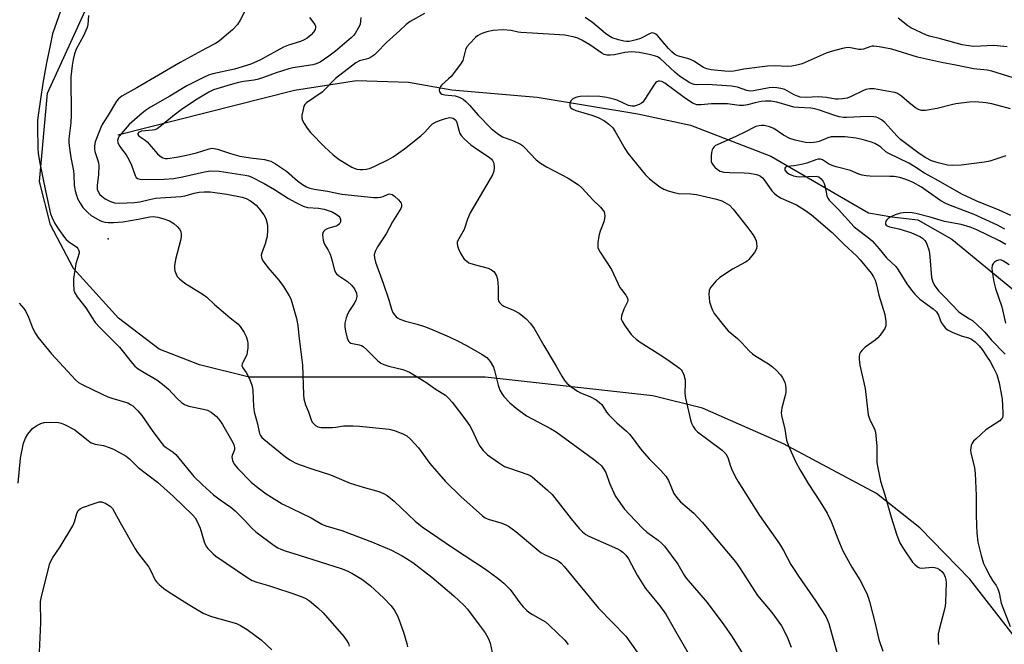
# Model space of a CAD drawing. Units: inches. Extents: x 1273765 to 1279765, y 537451 to 541451.
# Drawn here: x 1274640 to 1274960, y 539280 to 539483 of the extents above; entities that cross this region are included whole.
import ezdxf

# ---------------------------------------------------------------- set-up
doc = ezdxf.new("R2010")
doc.units = ezdxf.units.IN
doc.header["$MEASUREMENT"] = 0
for name, color, linetype in [('ELEV-Spot Elevation', 7, 'Continuous'), ('HYDRO-Single Line Stream', 4, 'Continuous'), ('NTRL-Trees', 3, 'Continuous'), ('Undefined', 1, 'Continuous')]:
    doc.layers.add(name, color=color, linetype=linetype)

msp = doc.modelspace()

# ---------------------------------------------------------------- linework, layer by layer
at = {"layer": 'ELEV-Spot Elevation'}
msp.add_point((1274668.73, 539411.73, 441.3), dxfattribs=at)
at = {"layer": 'HYDRO-Single Line Stream'}
msp.add_lwpolyline([(1274671.88, 539445.5), (1274729.21, 539460), (1274749.39, 539463.18), (1274766.29, 539462.62), (1274780.31, 539460.16), (1274807.98, 539457.7), (1274840.74, 539452.3), (1274857.79, 539448.68), (1274883.89, 539438.57), (1274915.65, 539420.11), (1274923.13, 539418.86), (1274931.64, 539417.9), (1274942.71, 539411.6), (1274967.54, 539391.17)], dxfattribs=at)
at = {"layer": 'NTRL-Trees'}
msp.add_polyline3d([(1274975.13, 539267, 0), (1274948.5, 539301.25, 0), (1274932.25, 539317.88, 0), (1274918.25, 539329, 0), (1274888, 539345.13, 0), (1274861.75, 539356.75, 0), (1274845.62, 539360.75, 0), (1274791.12, 539366.81, 0), (1274714.5, 539366.81, 0), (1274698.38, 539370.81, 0), (1274685.25, 539375.88, 0), (1274672.12, 539386, 0), (1274657.5, 539402.12, 0), (1274650, 539416.25, 0), (1274646.38, 539430.31, 0), (1274649, 539459.06, 0), (1274662.5, 539488.31, 0)], dxfattribs=at)
at = {"layer": 'Undefined'}
for points, elevation in [([(1274714.35, 539488.15), (1274711.55, 539482.77), (1274710.69, 539481.35), (1274709.07, 539479.62), (1274707.17, 539477.94), (1274704.75, 539475.93), (1274703.6, 539475.14), (1274700.41, 539473.54), (1274692.06, 539469.01), (1274678.01, 539460.72), (1274673.12, 539458.06), (1274672.1, 539457.22), (1274671.4, 539456.41), (1274668.78, 539451.83)], 438), ([(1274653.22, 539485.65), (1274650.69, 539478.28), (1274649.94, 539474.46), (1274648.68, 539468.91), (1274647.56, 539462.24), (1274645.98, 539451.83)], 442), ([(1274662.31, 539484.22), (1274662.14, 539481.37), (1274661.92, 539480.3), (1274660.75, 539477.69), (1274658.35, 539473.26), (1274657.81, 539471.82), (1274657.34, 539469.95), (1274657, 539468.03), (1274656.61, 539464.36), (1274656.67, 539451.83)], 440), ([(1274771.47, 539484.88), (1274766.74, 539482.32), (1274765.47, 539481.29), (1274763.41, 539479.33), (1274759.13, 539475.5), (1274755.99, 539472.24), (1274755.16, 539471.49), (1274754.24, 539470.84), (1274753.27, 539470.29), (1274752.49, 539470.02), (1274750.34, 539469.5), (1274749.1, 539468.85), (1274742.56, 539463.78), (1274738.23, 539459.38), (1274733.13, 539455.9), (1274732.56, 539455.3), (1274732.31, 539454.82), (1274731.99, 539453.74), (1274731.63, 539451.83)], 432), ([(1274734.08, 539483.62), (1274735.8, 539481.3), (1274736.02, 539480.82), (1274736.09, 539480.36), (1274735.94, 539479.67), (1274735.45, 539478.79), (1274734.64, 539477.94), (1274733.35, 539476.91), (1274732.42, 539476.36), (1274731.16, 539475.78), (1274727.23, 539474.62), (1274725.7, 539474.01), (1274718.2, 539469.83), (1274715.08, 539468.42), (1274709.79, 539466.79), (1274702.7, 539465.31), (1274701.35, 539464.88), (1274699.65, 539464.15), (1274694.22, 539461.42), (1274688.77, 539458.04), (1274682.48, 539454.48), (1274680.83, 539453.35), (1274679.05, 539451.83)], 436), ([(1274750.75, 539483.62), (1274750.7, 539482.48), (1274750.5, 539481.36), (1274749.95, 539480.08), (1274748.91, 539478.42), (1274748.39, 539477.76), (1274747.6, 539476.97), (1274742.55, 539472.64), (1274740.41, 539471.01), (1274737.52, 539469.08), (1274736.29, 539468.5), (1274735.2, 539468.21), (1274728.7, 539467.24), (1274727.38, 539466.96), (1274723.26, 539465.62), (1274719.14, 539464.06), (1274717.5, 539463.53), (1274716.11, 539463.22), (1274712.64, 539462.78), (1274711.09, 539462.47), (1274708.33, 539461.73), (1274702.9, 539460.08), (1274701.36, 539459.37), (1274697.04, 539456.73), (1274692.4, 539453.56), (1274690.15, 539451.83)], 434), ([(1274964.3, 539463.45), (1274955.69, 539466.2), (1274954.14, 539466.45), (1274949.75, 539466.97), (1274943.99, 539468.12), (1274939.3, 539468.93), (1274931.52, 539470.7), (1274923.21, 539473.27), (1274919.1, 539474.02), (1274917.35, 539474.25), (1274916.77, 539474.24), (1274916.04, 539474.1), (1274914.01, 539473.36), (1274913.24, 539473.19), (1274912.44, 539473.22), (1274910.28, 539473.67), (1274909.25, 539473.8), (1274908.26, 539473.76), (1274907.12, 539473.53), (1274903.46, 539472.56), (1274901.88, 539472.06), (1274894.02, 539468.58), (1274892.36, 539468.12), (1274890.68, 539467.78), (1274889.25, 539467.69), (1274885.17, 539467.89), (1274882.78, 539467.8), (1274875.17, 539466.77), (1274871.9, 539466.19), (1274870.59, 539466.06), (1274868.91, 539466.13), (1274864.51, 539466.63), (1274863.11, 539466.92), (1274862.08, 539467.32), (1274858.87, 539469.4), (1274857.86, 539469.94), (1274856.81, 539470.29), (1274854.31, 539470.88), (1274853.56, 539471.19), (1274852.63, 539471.71), (1274851.74, 539472.44), (1274850.71, 539473.51), (1274847.06, 539477.73), (1274846.5, 539478.22), (1274845.9, 539478.54), (1274845.22, 539478.59), (1274844.72, 539478.45), (1274841.52, 539476.75), (1274840.22, 539476.31), (1274838.92, 539475.99), (1274837.9, 539475.84), (1274837.01, 539475.83), (1274836.14, 539475.96), (1274834.4, 539476.37), (1274832.42, 539476.96), (1274831.25, 539477.6), (1274830.16, 539478.43), (1274825.99, 539481.96), (1274823.61, 539483.65)], 432), ([(1274960.61, 539474.05), (1274956.35, 539474.47), (1274949.82, 539474.23), (1274948.93, 539474.27), (1274947.47, 539474.46), (1274946.02, 539474.74), (1274938.98, 539476.71), (1274935.44, 539477.53), (1274934.48, 539477.82), (1274929.33, 539480.29), (1274928.39, 539480.92), (1274925.24, 539483.4)], 434), ([(1274961.68, 539453.97), (1274955.65, 539455.51), (1274953.71, 539455.89), (1274950.32, 539456.19), (1274948.32, 539456.15), (1274943.94, 539455.52), (1274942.56, 539455.25), (1274937.92, 539454.04), (1274934.15, 539453.42), (1274933.29, 539453.38), (1274932.78, 539453.43), (1274931.88, 539453.72), (1274930.91, 539454.3), (1274928.84, 539455.86), (1274926.3, 539458.08), (1274924.99, 539458.9), (1274924.25, 539459.19), (1274923.42, 539459.39), (1274917.42, 539460.43), (1274916.05, 539460.43), (1274914.74, 539460.17), (1274913.93, 539459.86), (1274909.96, 539457.98), (1274908.64, 539457.45), (1274907.21, 539457.14), (1274905.74, 539457.03), (1274904.88, 539457.09), (1274902, 539457.62), (1274900.68, 539457.76), (1274899.29, 539457.78), (1274895.33, 539457.59), (1274893.39, 539457.77), (1274892.58, 539458.02), (1274891.51, 539458.49), (1274888.4, 539460.17), (1274887.14, 539460.58), (1274885.83, 539460.8), (1274884.49, 539460.84), (1274883.39, 539460.76), (1274878.21, 539459.78), (1274877.14, 539459.7), (1274876.15, 539459.88), (1274873.08, 539460.94), (1274871.17, 539461.31), (1274863.25, 539461.86), (1274859.86, 539461.77), (1274859.02, 539461.81), (1274858.33, 539462.01), (1274857.63, 539462.36), (1274854.24, 539464.59), (1274852.67, 539465.85), (1274847.92, 539470.24), (1274847.08, 539470.82), (1274846.09, 539471.2), (1274844.44, 539471.6), (1274841.09, 539472.21), (1274839.97, 539472.38), (1274838.81, 539472.44), (1274837.6, 539472.38), (1274836.44, 539472.21), (1274833.11, 539471.46), (1274831.74, 539471.33), (1274830.66, 539471.36), (1274829.74, 539471.61), (1274829.01, 539471.98), (1274825.09, 539474.72), (1274822.53, 539476.26), (1274821.2, 539476.92), (1274820.1, 539477.25), (1274816.97, 539477.84), (1274806.55, 539478.55), (1274802.74, 539478.71), (1274801.89, 539478.84), (1274799.56, 539479.38), (1274796.9, 539479.58), (1274793.75, 539479.33), (1274791.69, 539478.99), (1274790.4, 539478.51), (1274789.41, 539478.04), (1274788.7, 539477.62), (1274788.02, 539477.07), (1274786.12, 539475.19), (1274785.22, 539474.05), (1274784.79, 539473.05), (1274783.89, 539469.68), (1274783.18, 539468.42), (1274780.1, 539464.47), (1274779.28, 539463.64), (1274777.11, 539461.73), (1274776.64, 539461.16), (1274776.3, 539460.53), (1274776.19, 539459.85), (1274776.3, 539459.44), (1274776.7, 539458.93), (1274777.09, 539458.71), (1274778.05, 539458.48), (1274780.31, 539458.32), (1274781.41, 539458.14), (1274782.72, 539457.69), (1274783.94, 539457.07), (1274784.81, 539456.34), (1274786.02, 539455.1), (1274788.82, 539451.83)], 430), ([(1274904.31, 539451.83), (1274899.71, 539453.49), (1274898.2, 539453.92), (1274896.88, 539454.13), (1274892.84, 539454.35), (1274891.4, 539454.5), (1274890.28, 539454.76), (1274885.85, 539456.08), (1274883.93, 539456.46), (1274882.17, 539456.46), (1274880.77, 539456.29), (1274878.85, 539455.91), (1274876.35, 539455.2), (1274875.05, 539454.99), (1274873.64, 539455.05), (1274869.78, 539455.52), (1274868.03, 539455.59), (1274864.6, 539455.57), (1274861.15, 539455.19), (1274859.82, 539455.26), (1274859.3, 539455.42), (1274858.51, 539455.81), (1274855.75, 539457.61), (1274849.43, 539462.31), (1274848.51, 539462.8), (1274847.78, 539462.95), (1274847.3, 539462.88), (1274846.85, 539462.68), (1274846.44, 539462.37), (1274846.08, 539461.96), (1274842.99, 539457.05), (1274842.29, 539456.11), (1274841.87, 539455.75), (1274841.16, 539455.35), (1274839.61, 539454.81), (1274838.81, 539454.77), (1274837.73, 539455.06), (1274834.04, 539456.7), (1274833.23, 539456.99), (1274830.64, 539457.57), (1274828.32, 539457.95), (1274824.28, 539458.07), (1274821.97, 539457.99), (1274820.86, 539457.74), (1274820.07, 539457.44), (1274819.6, 539457.17), (1274819.03, 539456.6), (1274818.68, 539455.91), (1274818.6, 539455.43), (1274818.62, 539454.95), (1274818.88, 539454.36), (1274819.36, 539453.89), (1274820.53, 539453.35), (1274825.78, 539451.83)], 428), ([(1274645.98, 539451.83), (1274645.81, 539450.27), (1274645.74, 539447.88), (1274645.89, 539441.15), (1274646.02, 539439.43), (1274646.53, 539436.33), (1274648.36, 539427.3), (1274650.05, 539419.88), (1274650.5, 539418.51), (1274651.37, 539416.7), (1274652.66, 539414.76), (1274654.56, 539412.16), (1274655.1, 539411.54), (1274655.81, 539410.89), (1274658.55, 539408.96), (1274658.91, 539408.58), (1274659.13, 539408.2), (1274659.29, 539407.58), (1274659.26, 539407.03), (1274658.24, 539403.64), (1274657.51, 539398.74), (1274657.43, 539397.06), (1274657.62, 539395.03), (1274657.9, 539394.21), (1274658.64, 539392.92), (1274661.49, 539389.3), (1274663.49, 539386.02), (1274664.47, 539384.6), (1274666.02, 539382.9), (1274672.37, 539376.56), (1274676.67, 539371.19), (1274677.42, 539370.42), (1274678.45, 539369.55), (1274679.86, 539368.59), (1274684.52, 539365.88), (1274686.37, 539364.55), (1274688.31, 539362.93), (1274690.98, 539359.99), (1274692.56, 539358.62), (1274693.52, 539357.94), (1274694.04, 539357.68), (1274694.88, 539357.43), (1274699.71, 539356.44), (1274701.01, 539356.08), (1274702.2, 539355.41), (1274703.91, 539353.99), (1274704.94, 539352.77), (1274705.83, 539351.46), (1274708.78, 539346.39), (1274709.5, 539344.88), (1274709.77, 539343.88), (1274709.75, 539343.25), (1274709, 539341.36), (1274708.92, 539340.85), (1274709.12, 539339.78), (1274709.69, 539338.49), (1274710.82, 539337.15), (1274715.2, 539332.72), (1274717.4, 539330.83), (1274720.03, 539328.94), (1274725.21, 539325.71), (1274734.61, 539321.09), (1274738.11, 539319.03), (1274739.43, 539318.56), (1274744.63, 539317.04), (1274754.53, 539313.2), (1274760.7, 539310.6), (1274764.24, 539308.82), (1274765.64, 539307.95), (1274767.65, 539306.56), (1274773.78, 539301.84), (1274780.98, 539295.77), (1274784.19, 539292.74), (1274785.35, 539291.43), (1274789.24, 539286.37), (1274791.15, 539283.73), (1274792.05, 539282.26), (1274792.48, 539281.24), (1274792.71, 539280.44), (1274794.69, 539271.31)], 442), ([(1274656.67, 539451.83), (1274656.57, 539449.36), (1274655.95, 539444.18), (1274655.92, 539443.08), (1274656.01, 539441.92), (1274656.62, 539438.14), (1274657.51, 539433.82), (1274657.63, 539432.47), (1274657.74, 539429.06), (1274658.04, 539427.31), (1274658.41, 539425.87), (1274658.8, 539424.77), (1274659.61, 539423.3), (1274660.55, 539421.91), (1274662.14, 539420.25), (1274663.25, 539419.34), (1274666.05, 539417.72), (1274666.84, 539417.37), (1274667.66, 539417.16), (1274668.77, 539417.03), (1274670.46, 539416.98), (1274673.54, 539417.23), (1274678.5, 539418.07), (1274682.21, 539418.87), (1274683.34, 539418.98), (1274684.9, 539418.77), (1274686.77, 539418.24), (1274688.59, 539417.55), (1274690, 539416.75), (1274691.1, 539415.75), (1274691.88, 539414.86), (1274692.28, 539414.15), (1274692.46, 539413.19), (1274692.39, 539412.36), (1274692.17, 539411.23), (1274690.6, 539404.98), (1274690.3, 539402.97), (1274690.27, 539402.12), (1274690.4, 539401.3), (1274690.76, 539400.26), (1274691.13, 539399.53), (1274691.85, 539398.69), (1274693.66, 539397.28), (1274699.62, 539393.64), (1274700.81, 539392.82), (1274703.28, 539390.44), (1274706.77, 539387.34), (1274708.33, 539386.03), (1274710.83, 539384.11), (1274711.59, 539383.24), (1274712.89, 539381.28), (1274713.51, 539379.96), (1274713.95, 539378.58), (1274714.09, 539377.73), (1274714.06, 539376.31), (1274713.9, 539374.89), (1274713.7, 539374.06), (1274712.4, 539371.58), (1274712.22, 539371.08), (1274712.17, 539370.44), (1274712.4, 539369.78), (1274713.55, 539368.26), (1274713.99, 539367.54), (1274714.79, 539365.7), (1274715.47, 539363.82), (1274715.72, 539362.42), (1274715.91, 539357.22), (1274716.11, 539355.55), (1274717.2, 539351.63), (1274717.89, 539348.48), (1274718.19, 539347.82), (1274718.67, 539347.21), (1274721.06, 539345.1), (1274726.34, 539340.89), (1274727.74, 539339.91), (1274729.44, 539338.96), (1274730.79, 539338.42), (1274735.2, 539336.88), (1274740.96, 539335.11), (1274747.32, 539332.33), (1274751.53, 539331.07), (1274756.59, 539329.7), (1274758.11, 539329.05), (1274759.33, 539328.34), (1274761.59, 539326.5), (1274768.4, 539320.06), (1274770.67, 539318.15), (1274780.84, 539311.31), (1274791.27, 539304.45), (1274795.31, 539301.45), (1274797.17, 539299.95), (1274799.29, 539297.84), (1274802.39, 539293.54), (1274803.49, 539292.24), (1274804.67, 539291.02), (1274805.33, 539290.48), (1274806.52, 539289.69), (1274809.76, 539287.92), (1274810.71, 539287.3), (1274812.05, 539286.12), (1274817, 539281.39), (1274818.05, 539279.99)], 440), ([(1274668.78, 539451.83), (1274666.82, 539448.86), (1274666.3, 539447.87), (1274664.55, 539443.21), (1274664.24, 539441.8), (1274664.25, 539440.93), (1274664.39, 539440.07), (1274665.42, 539437.19), (1274665.61, 539436.37), (1274665.7, 539435.51), (1274665.56, 539432.54), (1274665.14, 539429.17), (1274665.2, 539427.86), (1274665.44, 539427.11), (1274666.06, 539426.17), (1274666.66, 539425.57), (1274667.8, 539424.76), (1274669.5, 539423.8), (1274670.8, 539423.43), (1274672.56, 539423.35), (1274677.33, 539423.47), (1274679.01, 539423.7), (1274682.12, 539424.49), (1274684.1, 539424.88), (1274692.27, 539425.44), (1274693.69, 539425.7), (1274696.66, 539426.52), (1274698.27, 539426.83), (1274699.91, 539426.99), (1274701.87, 539426.93), (1274707.29, 539426.22), (1274712.21, 539425.27), (1274713.55, 539424.86), (1274714.98, 539424.06), (1274716.75, 539422.65), (1274717.88, 539421.35), (1274719.26, 539419.51), (1274719.88, 539418.28), (1274720.36, 539416.73), (1274720.48, 539415.92), (1274720.47, 539414.5), (1274720.3, 539412.51), (1274720.16, 539411.68), (1274719.71, 539410.13), (1274718.57, 539407.16), (1274718.44, 539406.43), (1274718.48, 539405.76), (1274718.65, 539405.25), (1274719.05, 539404.51), (1274720.52, 539402.36), (1274724.13, 539398.26), (1274725.67, 539396.2), (1274727.52, 539393.26), (1274728, 539392.2), (1274728.38, 539391.11), (1274729.88, 539385.8), (1274730.28, 539383.56), (1274730.63, 539380.19), (1274731.83, 539370.67), (1274732.17, 539361.17), (1274732.29, 539359.73), (1274732.82, 539357.8), (1274733.78, 539355.52), (1274734.67, 539352.92), (1274734.99, 539352.23), (1274735.48, 539351.61), (1274736.09, 539351.1), (1274736.78, 539350.7), (1274737.84, 539350.45), (1274741.56, 539350.48), (1274742.7, 539350.56), (1274745.15, 539350.96), (1274748.31, 539350.96), (1274750.34, 539350.85), (1274759.95, 539349.86), (1274760.82, 539349.72), (1274761.95, 539349.37), (1274764.44, 539348.38), (1274765.74, 539347.7), (1274767.01, 539346.58), (1274769.54, 539343.85), (1274773.2, 539338.81), (1274778.21, 539332.86), (1274783.19, 539328.04), (1274790.24, 539321.79), (1274791.18, 539321.12), (1274792.12, 539320.67), (1274796.26, 539319.48), (1274797.65, 539318.95), (1274798.69, 539318.39), (1274801.14, 539316.69), (1274807.26, 539311.43), (1274809.22, 539309.89), (1274810.85, 539308.94), (1274814.51, 539307.32), (1274815.18, 539306.89), (1274815.81, 539306.36), (1274816.8, 539305.27), (1274827.94, 539291.82), (1274836.8, 539282.74), (1274840.53, 539277.54)], 438), ([(1274679.05, 539451.83), (1274675.51, 539448.81), (1274672.34, 539445.08), (1274671.94, 539444.4), (1274671.74, 539443.7), (1274671.83, 539443), (1274672.3, 539442.07), (1274673.07, 539440.94), (1274674.58, 539439.01), (1274675.47, 539437.5), (1274676.34, 539435.6), (1274677.45, 539432.26), (1274677.87, 539431.62), (1274678.23, 539431.32), (1274678.98, 539431.08), (1274679.84, 539431.02), (1274686.89, 539431.08), (1274690.03, 539431.35), (1274692.88, 539431.82), (1274699.97, 539433.5), (1274701.97, 539433.79), (1274704.76, 539433.64), (1274713.19, 539432.43), (1274714.3, 539432.14), (1274715.11, 539431.84), (1274719.37, 539429.67), (1274722.69, 539427.71), (1274727.3, 539424.77), (1274729.43, 539423.61), (1274732.06, 539422.34), (1274733.41, 539421.9), (1274737, 539421.65), (1274738.89, 539421.33), (1274741.41, 539420.47), (1274742.72, 539419.76), (1274743.64, 539419.07), (1274743.98, 539418.66), (1274744.19, 539417.99), (1274744.15, 539417.28), (1274743.81, 539416.62), (1274743.21, 539416.07), (1274742.73, 539415.8), (1274740.33, 539415.23), (1274739.8, 539415.01), (1274739.09, 539414.56), (1274738.72, 539414.19), (1274738.48, 539413.76), (1274738.37, 539412.99), (1274738.4, 539412.16), (1274738.5, 539411.32), (1274738.71, 539410.52), (1274739.1, 539409.76), (1274740.2, 539408.04), (1274740.78, 539406.72), (1274741.48, 539404.53), (1274742.14, 539401.83), (1274742.57, 539400.83), (1274742.91, 539400.39), (1274743.54, 539399.82), (1274746.44, 539397.82), (1274747.71, 539396.71), (1274748.75, 539395.45), (1274749.31, 539394.12), (1274749.45, 539393.03), (1274749.15, 539391.74), (1274748.62, 539390.71), (1274747.1, 539388.46), (1274746.5, 539387.43), (1274745.99, 539386.04), (1274745.57, 539384.3), (1274745.54, 539383.15), (1274745.77, 539381.73), (1274746.29, 539379.47), (1274746.72, 539378.49), (1274747.1, 539378.12), (1274747.56, 539377.88), (1274750.26, 539377.33), (1274751, 539377.03), (1274751.47, 539376.74), (1274752.8, 539375.58), (1274756.16, 539372.17), (1274757.23, 539371.34), (1274758.26, 539370.9), (1274759.89, 539370.39), (1274764.42, 539369.27), (1274766.54, 539368.43), (1274771.89, 539365.16), (1274775.22, 539362.83), (1274778.24, 539360.9), (1274779.25, 539360.03), (1274780.44, 539358.73), (1274784.83, 539352.87), (1274786.13, 539350.99), (1274786.86, 539349.77), (1274788.72, 539345.63), (1274789.37, 539344.4), (1274790.46, 539343.03), (1274791.89, 539341.56), (1274795.46, 539339.04), (1274797.43, 539337.82), (1274799.03, 539337.19), (1274804.98, 539335.19), (1274805.7, 539334.89), (1274806.42, 539334.44), (1274811.35, 539330.13), (1274812.85, 539328.69), (1274819.03, 539320.76), (1274821.7, 539317.61), (1274822.73, 539316.58), (1274823.84, 539315.75), (1274824.81, 539315.17), (1274834.1, 539311.08), (1274835.08, 539310.54), (1274835.86, 539309.94), (1274836.78, 539308.97), (1274837.63, 539307.77), (1274840.52, 539302.52), (1274843.21, 539298.2), (1274844.24, 539296.86), (1274847.83, 539292.58), (1274849.77, 539289.78), (1274852.54, 539285.12), (1274857.76, 539275.83)], 436), ([(1274690.15, 539451.83), (1274686.08, 539448.47), (1274684.64, 539447.46), (1274683.88, 539447.15), (1274683.09, 539446.96), (1274679.5, 539446.7), (1274678.69, 539446.37), (1274678.4, 539445.96), (1274678.4, 539445.64), (1274678.6, 539445.29), (1274679.15, 539444.8), (1274680.74, 539443.73), (1274681.38, 539443.2), (1274684.7, 539439.28), (1274685.57, 539438.57), (1274686.51, 539438.06), (1274687.21, 539437.86), (1274688.01, 539437.82), (1274690.92, 539438.21), (1274694.15, 539438.88), (1274697.46, 539439.7), (1274701.56, 539441), (1274702.36, 539441.12), (1274703.11, 539441.07), (1274704.2, 539440.8), (1274708.45, 539439.42), (1274711.5, 539438.61), (1274714.89, 539438.03), (1274719.54, 539437.49), (1274720.67, 539437.21), (1274721.49, 539436.92), (1274723.01, 539436.08), (1274726.67, 539433.73), (1274730.24, 539430.59), (1274731.86, 539429.37), (1274733.1, 539428.61), (1274734.19, 539428.18), (1274735.56, 539427.89), (1274739.94, 539427.23), (1274744.64, 539426.22), (1274755, 539425.18), (1274756.14, 539425.14), (1274757.21, 539425.29), (1274757.99, 539425.51), (1274759.61, 539426.19), (1274760.06, 539426.28), (1274760.49, 539426.27), (1274760.97, 539426.08), (1274761.66, 539425.59), (1274762.97, 539424.39), (1274763.56, 539423.75), (1274763.86, 539423.3), (1274764.02, 539422.83), (1274763.98, 539422.1), (1274763.78, 539421.57), (1274761.08, 539417.27), (1274758.97, 539413.38), (1274756.18, 539409.07), (1274755.41, 539407.59), (1274755.13, 539406.57), (1274755.18, 539405.52), (1274755.48, 539404.19), (1274758.07, 539397.34), (1274759.85, 539391.96), (1274760.71, 539388.86), (1274761.19, 539387.81), (1274761.67, 539387.08), (1274762.23, 539386.42), (1274762.67, 539386.07), (1274763.4, 539385.66), (1274765.29, 539384.94), (1274769.04, 539384), (1274771.49, 539383.2), (1274773.39, 539382.47), (1274779.44, 539379.92), (1274782.34, 539378.53), (1274785.04, 539377.09), (1274790.21, 539374.19), (1274791.66, 539373.2), (1274792.76, 539371.85), (1274793.8, 539370.09), (1274794.14, 539369.01), (1274795.34, 539364.18), (1274795.95, 539362.54), (1274796.51, 539361.52), (1274797.17, 539360.56), (1274799.19, 539358.5), (1274801.25, 539356.68), (1274804.57, 539354.26), (1274812.33, 539350.14), (1274814.16, 539349.04), (1274826.33, 539340.2), (1274827.88, 539338.94), (1274828.91, 539337.98), (1274829.6, 539337.07), (1274830.29, 539335.8), (1274831.52, 539332.34), (1274833.39, 539328.31), (1274834.32, 539326.81), (1274836.43, 539323.96), (1274837.87, 539322.26), (1274842.32, 539317.61), (1274843.66, 539316.49), (1274847.28, 539313.82), (1274848.37, 539312.89), (1274849.34, 539311.88), (1274853.7, 539306.03), (1274855.76, 539302.49), (1274856.41, 539301.52), (1274863.22, 539293.67), (1274868.64, 539286.42), (1274871.36, 539282.42), (1274875.54, 539275.64)], 434), ([(1274731.63, 539451.83), (1274731.59, 539450.93), (1274731.79, 539450.14), (1274732.33, 539449.12), (1274733.31, 539447.65), (1274734.42, 539446.27), (1274738.95, 539441.55), (1274741.75, 539438.96), (1274743.78, 539437.49), (1274747.82, 539435.01), (1274748.61, 539434.62), (1274749.44, 539434.36), (1274750.57, 539434.2), (1274751.41, 539434.2), (1274752.48, 539434.34), (1274753.53, 539434.6), (1274755.12, 539435.23), (1274759.8, 539437.44), (1274761.24, 539438.34), (1274764.94, 539440.98), (1274770.25, 539445.17), (1274771.57, 539446.33), (1274773.27, 539448.3), (1274774.09, 539449.06), (1274775.02, 539449.61), (1274776.29, 539450.18), (1274778.3, 539450.82), (1274779.58, 539451.07), (1274780.32, 539451.03), (1274780.79, 539450.89), (1274781.21, 539450.62), (1274781.57, 539450.21), (1274781.91, 539449.48), (1274782.56, 539447.01), (1274782.94, 539445.94), (1274783.39, 539445.24), (1274784.35, 539444.19), (1274786.47, 539442.27), (1274789.01, 539440.46), (1274792.44, 539438.23), (1274793.12, 539437.71), (1274793.57, 539437.19), (1274793.94, 539436.25), (1274794.09, 539434.84), (1274793.94, 539433.74), (1274793.48, 539432.46), (1274792.8, 539431.18), (1274786.3, 539420.21), (1274785.4, 539418.1), (1274784.31, 539414.7), (1274782.55, 539411.7), (1274782.09, 539410.71), (1274782, 539410.21), (1274782.11, 539409.45), (1274782.5, 539408.42), (1274783.23, 539406.88), (1274783.77, 539405.93), (1274784.37, 539405.15), (1274785.18, 539404.42), (1274785.85, 539403.97), (1274787.53, 539403.37), (1274792.14, 539402.17), (1274793.2, 539401.69), (1274793.67, 539401.36), (1274794.07, 539400.96), (1274794.85, 539399.74), (1274795.17, 539398.63), (1274795.41, 539396), (1274795.31, 539392.22), (1274795.48, 539391.44), (1274795.74, 539391), (1274796.51, 539390.25), (1274797.21, 539389.81), (1274800.36, 539388.55), (1274802.18, 539387.55), (1274804.5, 539385.69), (1274805.91, 539384.23), (1274807.08, 539382.57), (1274810.14, 539377.1), (1274814.18, 539370.35), (1274816.03, 539367.11), (1274816.94, 539365.74), (1274817.62, 539364.89), (1274818.95, 539363.76), (1274821.09, 539362.26), (1274822.14, 539361.74), (1274825.13, 539360.53), (1274827.14, 539359.4), (1274828.31, 539358.59), (1274828.98, 539357.87), (1274830.55, 539355.43), (1274831.28, 539354.55), (1274833.91, 539351.97), (1274837.01, 539349.29), (1274838.02, 539348.31), (1274838.88, 539347.22), (1274841.21, 539343.96), (1274842.11, 539342.85), (1274844.4, 539340.31), (1274848.21, 539336.54), (1274849.8, 539334.63), (1274850.68, 539333.21), (1274852.45, 539328.97), (1274853.24, 539327.81), (1274854.6, 539326.34), (1274858.89, 539322.59), (1274861.56, 539319.76), (1274872.41, 539306.85), (1274873.72, 539304.97), (1274879.56, 539295.87), (1274884.25, 539290.38), (1274887.31, 539285.99), (1274889.14, 539282.73), (1274890.47, 539279.13)], 432), ([(1274788.82, 539451.83), (1274793.04, 539447.59), (1274794.12, 539446.63), (1274795.55, 539445.56), (1274796.81, 539444.83), (1274800.3, 539443.57), (1274802.59, 539442.48), (1274803.26, 539441.98), (1274803.88, 539441.38), (1274807.68, 539437.35), (1274809.07, 539436.25), (1274811.04, 539435.07), (1274818.04, 539431.43), (1274821.42, 539429.26), (1274822.49, 539428.32), (1274826.2, 539424.27), (1274828.58, 539422.03), (1274829.49, 539420.93), (1274829.74, 539420.44), (1274829.88, 539419.93), (1274829.95, 539419.11), (1274829.9, 539418.28), (1274829.62, 539417.19), (1274828.46, 539414.26), (1274828.11, 539413.18), (1274827.77, 539410.61), (1274827.76, 539408.91), (1274828.01, 539408.12), (1274828.43, 539407.37), (1274832.16, 539401.71), (1274834.89, 539395.96), (1274835.37, 539395.24), (1274836.81, 539393.38), (1274837.31, 539392.43), (1274837.45, 539391.73), (1274837.39, 539391.27), (1274836.17, 539388.89), (1274835.43, 539386.73), (1274835.34, 539385.67), (1274835.61, 539384.93), (1274836.37, 539383.73), (1274838.59, 539380.67), (1274839.16, 539380.03), (1274840.2, 539379.11), (1274841.51, 539378.14), (1274848.2, 539373.93), (1274851.22, 539371.92), (1274854.22, 539369.76), (1274854.82, 539369.2), (1274855.14, 539368.77), (1274855.68, 539367.54), (1274856.09, 539365.95), (1274856.13, 539364.8), (1274856, 539361.6), (1274856.2, 539359.94), (1274857.8, 539352.91), (1274858.15, 539351.81), (1274858.64, 539350.75), (1274859.27, 539349.79), (1274860.09, 539349), (1274868.05, 539343.05), (1274868.72, 539342.49), (1274869.27, 539341.9), (1274869.88, 539340.71), (1274870.82, 539337.91), (1274871.25, 539336.84), (1274872.34, 539334.52), (1274873.2, 539333.01), (1274880.25, 539321.86), (1274886.76, 539312.72), (1274888.03, 539310.55), (1274890.44, 539305.99), (1274891.45, 539304.29), (1274892.83, 539302.17), (1274898.46, 539294.01), (1274901.73, 539289.03), (1274902.22, 539288.06), (1274902.7, 539286.76), (1274905.79, 539275.84)], 430), ([(1274825.78, 539451.83), (1274827.81, 539451.1), (1274829.89, 539450.02), (1274831.27, 539448.94), (1274832.54, 539447.72), (1274833.4, 539446.57), (1274836.5, 539441.03), (1274837.42, 539439.58), (1274843.08, 539432.56), (1274844.45, 539431.2), (1274845.97, 539429.96), (1274847.9, 539428.62), (1274849.16, 539427.87), (1274850.52, 539427.34), (1274852.47, 539426.73), (1274853.88, 539426.45), (1274857.78, 539426.36), (1274859.78, 539426.14), (1274866.24, 539424.58), (1274867.94, 539424.04), (1274868.99, 539423.54), (1274870.44, 539422.6), (1274871.64, 539421.36), (1274876.13, 539415.74), (1274878.03, 539413.09), (1274878.82, 539411.84), (1274879.14, 539411.05), (1274879.29, 539410.22), (1274879.32, 539409.38), (1274879.21, 539408.56), (1274878.99, 539408.06), (1274878.54, 539407.33), (1274876.76, 539405.03), (1274876.16, 539404.43), (1274875.7, 539404.11), (1274871.41, 539401.84), (1274867.32, 539399.11), (1274866.02, 539397.99), (1274864.36, 539396.03), (1274863.91, 539395.1), (1274863.82, 539394.62), (1274863.78, 539393.81), (1274864.03, 539391.3), (1274864.47, 539389.61), (1274864.92, 539388.5), (1274865.53, 539387.49), (1274868.82, 539383.23), (1274869.99, 539381.89), (1274873.1, 539379.37), (1274874.51, 539377.95), (1274876.84, 539375.35), (1274877.9, 539374.4), (1274879.03, 539373.6), (1274883.1, 539371.17), (1274884.48, 539370.18), (1274885.69, 539368.99), (1274887.02, 539367.52), (1274887.52, 539366.84), (1274888.09, 539365.82), (1274888.44, 539365.02), (1274888.68, 539364.2), (1274888.8, 539363.07), (1274888.78, 539361.92), (1274888.58, 539360.88), (1274887.51, 539356.82), (1274887.34, 539355.99), (1274887.28, 539355.16), (1274887.39, 539354.34), (1274888.47, 539349.9), (1274889, 539346.38), (1274889.61, 539344.49), (1274891.86, 539339.46), (1274893.3, 539336.8), (1274895.98, 539332.3), (1274899.95, 539326.35), (1274902.22, 539322.62), (1274903.51, 539319.93), (1274905.66, 539314.3), (1274907.27, 539310.45), (1274910.22, 539305.08), (1274912.83, 539300.95), (1274914.98, 539296.74), (1274915.55, 539295.38), (1274915.96, 539293.96), (1274917.78, 539286.77), (1274918.94, 539281.55), (1274920.3, 539277.8)], 428), ([(1274960.24, 539438.71), (1274955.01, 539436.99), (1274953.3, 539436.64), (1274945.67, 539435.64), (1274942.74, 539435.54), (1274941.3, 539435.65), (1274938.2, 539436.36), (1274936.1, 539437.09), (1274934.19, 539438.05), (1274932.1, 539439.4), (1274926.04, 539443.97), (1274924.81, 539445.17), (1274920.92, 539449.55), (1274919.83, 539450.39), (1274918.63, 539451.06), (1274918.11, 539451.23), (1274917.29, 539451.37), (1274915.32, 539451.47), (1274908.61, 539451.12), (1274907.45, 539451.11), (1274906.11, 539451.3), (1274904.31, 539451.83)], 428), ([(1274961.85, 539419.31), (1274958.03, 539421.06), (1274950.78, 539423.98), (1274946.13, 539426.07), (1274937.38, 539431.1), (1274933.78, 539432.99), (1274930.65, 539435.12), (1274928.72, 539436.27), (1274922.17, 539439.41), (1274921.25, 539440.01), (1274919.6, 539441.46), (1274918.93, 539441.96), (1274917.68, 539442.68), (1274916.62, 539443.15), (1274913.59, 539444.02), (1274911.64, 539444.45), (1274907.99, 539444.81), (1274904.88, 539444.87), (1274903.48, 539444.8), (1274902.37, 539444.57), (1274899.57, 539443.37), (1274898.61, 539443.08), (1274896.91, 539442.91), (1274895.2, 539442.98), (1274891.74, 539443.77), (1274890.05, 539444.3), (1274888.02, 539445.43), (1274884.82, 539447.58), (1274883.46, 539448.09), (1274881.74, 539448.49), (1274880.9, 539448.54), (1274880.1, 539448.43), (1274879.06, 539448.16), (1274878.36, 539447.87), (1274875.69, 539446.44), (1274872.56, 539444.91), (1274866.45, 539442.27), (1274865.96, 539441.98), (1274865.37, 539441.47), (1274865.05, 539441.06), (1274864.82, 539440.58), (1274864.63, 539439.75), (1274864.51, 539438.58), (1274864.49, 539437.7), (1274864.57, 539436.84), (1274864.75, 539436.3), (1274865.17, 539435.59), (1274865.71, 539434.99), (1274866.53, 539434.28), (1274867.41, 539433.73), (1274868.59, 539433.39), (1274870.56, 539433.24), (1274875.26, 539433.16), (1274877.01, 539433.02), (1274879.27, 539432.64), (1274879.92, 539432.41), (1274880.58, 539432.02), (1274881.16, 539431.48), (1274881.69, 539430.84), (1274884.18, 539427.35), (1274884.96, 539426.56), (1274885.8, 539425.84), (1274887.28, 539424.97), (1274892.19, 539422.74), (1274895.1, 539420.95), (1274897.09, 539419.47), (1274903.85, 539413.78), (1274907.7, 539409.93), (1274911.68, 539406.19), (1274912.92, 539404.93), (1274916.44, 539400.58), (1274917.23, 539399.39), (1274917.77, 539398.34), (1274918.13, 539397.22), (1274918.96, 539393.41), (1274920.96, 539387.16), (1274921.25, 539384.84), (1274921.26, 539383.98), (1274921.18, 539383.42), (1274920.86, 539382.64), (1274920.42, 539381.89), (1274919.42, 539380.43), (1274918.67, 539379.53), (1274917.76, 539378.77), (1274914.55, 539376.54), (1274913.5, 539375.57), (1274913.05, 539374.93), (1274912.72, 539374.23), (1274912.59, 539373.45), (1274912.58, 539372.65), (1274912.79, 539370.7), (1274914.55, 539363.12), (1274915.51, 539354.56), (1274916.07, 539352.93), (1274917.58, 539350), (1274917.87, 539348.93), (1274918.32, 539344.36), (1274918.34, 539339.06), (1274918.61, 539337.33), (1274919.5, 539333.04), (1274920.87, 539328.61), (1274922.96, 539321.33), (1274924.79, 539315.45), (1274925.82, 539312.98), (1274926.98, 539311.01), (1274929.92, 539306.74), (1274930.66, 539305.92), (1274931.47, 539305.24), (1274932.13, 539304.89), (1274932.67, 539304.79), (1274936.44, 539305.05), (1274937.01, 539304.98), (1274937.85, 539304.73), (1274938.65, 539304.36), (1274939.44, 539303.71), (1274940.06, 539302.89), (1274940.53, 539301.83), (1274940.72, 539300.99), (1274940.78, 539300.11), (1274940.6, 539293.58), (1274940.45, 539292.43), (1274940.15, 539291), (1274938.55, 539284.83), (1274938.25, 539283.42), (1274938.2, 539282.58), (1274938.25, 539281.44), (1274938.38, 539280.01)], 426), ([(1274959.91, 539414.81), (1274957.48, 539416.11), (1274949.86, 539419.59), (1274942.21, 539422.51), (1274940.72, 539423.15), (1274939.09, 539424.09), (1274935.14, 539426.92), (1274932.77, 539428.45), (1274930.13, 539429.96), (1274928, 539430.89), (1274925.8, 539431.62), (1274923.93, 539431.94), (1274922.49, 539432.01), (1274916.04, 539432.03), (1274914.9, 539432.14), (1274913.51, 539432.41), (1274912.43, 539432.72), (1274909.71, 539433.88), (1274905.14, 539435.06), (1274903.77, 539435.49), (1274902.59, 539436.07), (1274900.71, 539437.36), (1274900.01, 539437.58), (1274899.26, 539437.55), (1274898.49, 539437.38), (1274895.55, 539436.31), (1274893.81, 539435.88), (1274891.43, 539435.43), (1274889.14, 539435.24), (1274888.61, 539434.97), (1274888.42, 539434.64), (1274888.49, 539434.06), (1274889.05, 539433.31), (1274889.95, 539432.69), (1274891.24, 539432.17), (1274892.32, 539431.92), (1274893.2, 539431.86), (1274898.58, 539432.11), (1274899.43, 539431.83), (1274900.25, 539431.18), (1274900.86, 539430.38), (1274901.2, 539429.67), (1274901.52, 539428.57), (1274902.03, 539425.63), (1274902.37, 539424.9), (1274902.84, 539424.25), (1274905.91, 539421.25), (1274910.95, 539415.62), (1274911.89, 539414.81), (1274915.52, 539412.13), (1274916.79, 539411.04), (1274919.05, 539408.49), (1274921.41, 539405.58), (1274924.43, 539402.76), (1274925.27, 539401.66), (1274928.08, 539397.15), (1274929.6, 539395.05), (1274930.69, 539393.74), (1274932.29, 539392.14), (1274936.58, 539389.04), (1274937.65, 539388.03), (1274938.29, 539386.95), (1274939.25, 539384.59), (1274939.9, 539383.64), (1274940.64, 539382.75), (1274941.49, 539382.02), (1274942.76, 539381.39), (1274945.7, 539380.25), (1274948.09, 539379.61), (1274949.03, 539379.19), (1274950.27, 539378.28), (1274951.57, 539376.93), (1274952.51, 539375.76), (1274954.14, 539373.33), (1274955.08, 539371.85), (1274956.23, 539369.79), (1274957.26, 539367.68), (1274958, 539365), (1274958.83, 539360.88), (1274958.99, 539359.74), (1274959.26, 539355.25), (1274959.24, 539354.37), (1274959.06, 539353.61), (1274958.83, 539353.22), (1274958.23, 539352.62), (1274953.75, 539349.64), (1274950.51, 539346.78), (1274949.73, 539345.97), (1274949.27, 539345.33), (1274948.99, 539344.61), (1274948.82, 539343.85), (1274948.77, 539343.07), (1274948.86, 539342.2), (1274949.98, 539337.4), (1274950.25, 539335.46), (1274950.61, 539328.32), (1274950.53, 539322.09), (1274950.62, 539318.58), (1274950.75, 539316.23), (1274951.08, 539313.26), (1274952.14, 539308.89), (1274952.91, 539306.32), (1274953.55, 539304.97), (1274955.14, 539302.09), (1274955.91, 539300.81), (1274957.1, 539299.12), (1274957.62, 539298.09), (1274958.06, 539296.71), (1274958.42, 539294.49), (1274958.71, 539293.4), (1274961.56, 539285.83)], 424), ([(1274960.18, 539409.87), (1274958.13, 539411.03), (1274950.82, 539414.64), (1274948.62, 539415.54), (1274945.68, 539416.34), (1274940.29, 539417.33), (1274935.65, 539418.77), (1274930.92, 539419.99), (1274929.77, 539420.14), (1274927.73, 539420.22), (1274926.87, 539420.19), (1274926, 539420.04), (1274924.29, 539419.48), (1274922.89, 539418.89), (1274921.95, 539418.28), (1274921.56, 539417.92), (1274921.27, 539417.51), (1274921.07, 539416.85), (1274921.12, 539416.44), (1274921.34, 539416.13), (1274921.69, 539415.89), (1274922.43, 539415.63), (1274925.5, 539414.99), (1274929.3, 539413.81), (1274932.48, 539412.39), (1274933.18, 539411.94), (1274933.93, 539411.23), (1274934.23, 539410.79), (1274934.59, 539410.03), (1274935.28, 539407.84), (1274935.53, 539405.86), (1274936.06, 539399.13), (1274936.49, 539397.6), (1274937.1, 539396.41), (1274938.35, 539394.88), (1274940.22, 539393.02), (1274944.92, 539388.05), (1274945.99, 539387.23), (1274948.41, 539385.79), (1274949.35, 539385.15), (1274952.46, 539382.3), (1274953.38, 539381.37), (1274955.45, 539378.95), (1274959.94, 539374.22)], 422), ([(1274961.3, 539403.24), (1274959.49, 539404.5), (1274958.78, 539404.8), (1274958.31, 539404.88), (1274957.84, 539404.84), (1274957.13, 539404.58), (1274956.49, 539404.17), (1274956.14, 539403.81), (1274955.8, 539403.12), (1274955.65, 539402.05), (1274955.82, 539400.33), (1274956.31, 539397.8), (1274956.85, 539395.63), (1274958.9, 539389.68), (1274960.12, 539384.32)], 420), ([(1274639.85, 539390.8), (1274641.34, 539389.06), (1274642.02, 539388.15), (1274642.91, 539386.33), (1274643.84, 539383.7), (1274644.31, 539382.61), (1274645.11, 539381.02), (1274645.91, 539379.8), (1274650.29, 539374.4), (1274658.09, 539365.94), (1274659.11, 539365.09), (1274660.25, 539364.37), (1274666.78, 539361.24), (1274668.61, 539360.44), (1274669.96, 539359.95), (1274675.08, 539358.43), (1274676.03, 539357.95), (1274676.7, 539357.45), (1274678.34, 539355.86), (1274679.69, 539354.38), (1274683.01, 539349.49), (1274685.78, 539345.69), (1274686.71, 539344.58), (1274687.52, 539343.92), (1274689.86, 539342.39), (1274690.71, 539341.65), (1274696.59, 539334.54), (1274699.36, 539331.78), (1274702.9, 539328.63), (1274705.12, 539326.96), (1274708.56, 539324.53), (1274709.99, 539323.37), (1274712.9, 539320.49), (1274715.34, 539317.78), (1274716.64, 539316.58), (1274722.58, 539312.17), (1274723.78, 539311.41), (1274724.76, 539310.91), (1274726.15, 539310.4), (1274730.71, 539309.01), (1274744.35, 539304.62), (1274746.38, 539303.85), (1274747.87, 539303.13), (1274751.05, 539301.22), (1274753.79, 539299.11), (1274758.22, 539295.02), (1274760.55, 539292.6), (1274761.55, 539291.23), (1274762.68, 539289.25), (1274763.24, 539287.87), (1274764.63, 539283.94), (1274765.7, 539280.32), (1274765.97, 539279.2)], 444), ([(1274639.49, 539332.34), (1274640.24, 539340.49), (1274641.25, 539345.39), (1274641.89, 539347.03), (1274642.67, 539348.27), (1274644.21, 539350.08), (1274644.87, 539350.66), (1274645.6, 539351.12), (1274646.87, 539351.77), (1274647.95, 539352.1), (1274649.99, 539352.17), (1274652.64, 539352.05), (1274653.48, 539351.87), (1274654.56, 539351.43), (1274657.94, 539349.67), (1274661.79, 539346.5), (1274663.23, 539345.52), (1274664.53, 539345.09), (1274667.16, 539344.63), (1274669.08, 539344), (1274670.41, 539343.38), (1274674.53, 539341.12), (1274675.66, 539340.24), (1274678.43, 539337.41), (1274684.71, 539332.65), (1274689.92, 539328.09), (1274696.06, 539322.09), (1274696.94, 539321.11), (1274697.52, 539320.16), (1274698.55, 539317.76), (1274699.94, 539313.37), (1274700.48, 539312.07), (1274701.12, 539311.18), (1274702.05, 539310.15), (1274702.84, 539309.37), (1274703.72, 539308.66), (1274714.03, 539301.63), (1274715.49, 539300.75), (1274716.96, 539300.17), (1274720.77, 539299.15), (1274722.75, 539298.54), (1274728.71, 539296.56), (1274731.97, 539295.36), (1274733.16, 539294.76), (1274734.08, 539294.17), (1274736.83, 539291.91), (1274738.5, 539290.23), (1274745.2, 539282.53), (1274746.26, 539281.22), (1274746.79, 539280.26), (1274747.01, 539279.44)], 446), ([(1274646.41, 539277.47), (1274646.9, 539287.07), (1274646.8, 539293.96), (1274647.12, 539295.61), (1274649.83, 539306.24), (1274650.25, 539307.3), (1274650.78, 539308.28), (1274653.12, 539311.65), (1274657.24, 539318.53), (1274657.81, 539319.86), (1274658.58, 539322.55), (1274659.03, 539323.52), (1274659.59, 539324.05), (1274660.34, 539324.42), (1274664.46, 539325.92), (1274665.82, 539326.31), (1274666.62, 539326.3), (1274667.92, 539325.8), (1274669.39, 539324.91), (1274670.14, 539324.12), (1274672.58, 539319.64), (1274677.46, 539311.06), (1274678.26, 539309.89), (1274681.89, 539305.1), (1274682.61, 539303.88), (1274684.01, 539300.89), (1274684.49, 539300.22), (1274685.27, 539299.44), (1274686.79, 539298.18), (1274688.23, 539297.19), (1274694.66, 539293.1), (1274699.57, 539290.17), (1274700.88, 539289.58), (1274702.27, 539289.12), (1274710.39, 539286.81), (1274711.69, 539286.2), (1274713.91, 539284.82), (1274718.4, 539281.54), (1274721.86, 539278.29)], 448)]:
    msp.add_lwpolyline(points, dxfattribs=dict(at, elevation=elevation))

doc.saveas('drawing.dxf')
